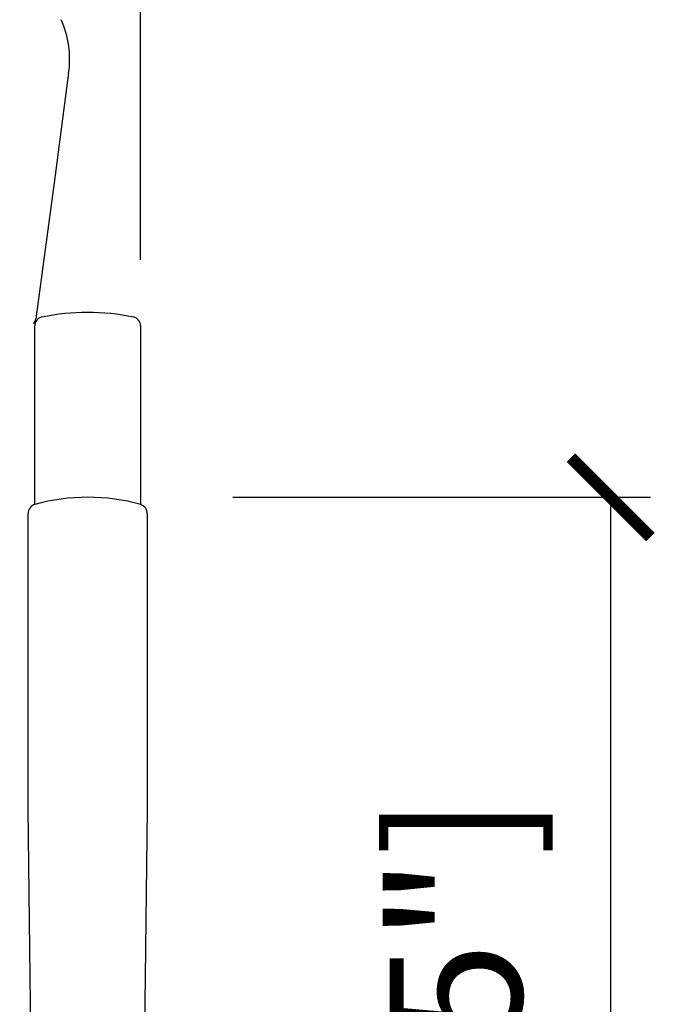
# Model space of a CAD drawing. Units: inches. Extents: x 0 to 5958, y -47 to 1346.
# Drawn here: x 1524 to 1770, y 610 to 982 of the extents above; entities that cross this region are included whole.
import ezdxf

# ---------------------------------------------------------------- set-up
doc = ezdxf.new("R2010")
doc.units = ezdxf.units.IN
doc.header["$MEASUREMENT"] = 0
doc.layers.add('Butaca - Seat', color=7, linetype='Continuous', true_color=0x246098)
doc.layers.add('Cotas - Measure', color=7, linetype='Continuous')
doc.styles.add('Arial Narrow', font='ARIALN.TTF')
doc.dimstyles.new('cotas planos', dxfattribs={"dimtxt": 50, "dimasz": 30, "dimexe": 15, "dimexo": 25, "dimgap": 20, "dimtad": 1, "dimdec": 0, "dimtxsty": 'Arial Narrow', "dimblk": 'ARCHTICK', "dimcen": 2.5, "dimclrd": 256, "dimclre": 256, "dimclrt": 256, "dimadec": 0, "dimazin": 0, "dimtfac": 1, "dimtdec": 0, "dimtmove": 0, "dimatfit": 2, "dimldrblk": 'ARCHTICK', "dimfxl": 1, "dimarcsym": 0})

# ---------------------------------------------------------------- blocks, each defined once
blk = doc.blocks.new('_ArchTick')
at = {"color": 0, "linetype": 'ByBlock', "const_width": 0.15}
blk.add_lwpolyline([(-0.5, -0.5), (0.5, 0.5)], dxfattribs=at)
blk = doc.blocks.new('*D14')
at = {"layer": 'Cotas - Measure', "lineweight": -2, "transparency": 16777216}
for p, q in [((1029.65, 891.11), (1029.65, 1192.59)), ((1569.72, 891.15), (1569.72, 1192.59)), ((1569.72, 1177.59), (1029.65, 1177.59))]:
    blk.add_line(p, q, dxfattribs=at)
at = {"layer": 'Defpoints', "color": 0, "transparency": 16777216}
for p in [(1029.65, 1177.59), (1029.65, 866.11), (1569.72, 866.15)]:
    blk.add_point(p, dxfattribs=at)
at = {"layer": 'Cotas - Measure', "lineweight": -2, "transparency": 16777216, "xscale": 30, "yscale": 30, "zscale": 30, "rotation": 180}
blk.add_blockref('_ArchTick', (1029.65, 1177.59), dxfattribs=at)
at = {"layer": 'Cotas - Measure', "lineweight": -2, "transparency": 16777216, "xscale": 30, "yscale": 30, "zscale": 30}
blk.add_blockref('_ArchTick', (1569.72, 1177.59), dxfattribs=at)
at = {"layer": 'Cotas - Measure', "transparency": 16777216, "insert": (1299.69, 1229.96), "char_height": 50, "attachment_point": 5, "style": 'Arial Narrow'}
blk.add_mtext('540mm [21 1/4"]', dxfattribs=at)
blk = doc.blocks.new('*D19')
at = {"layer": 'Cotas - Measure', "lineweight": -2, "transparency": 16777216}
for p, q in [((1604.51, 801.43), (1762.22, 801.43)), ((1747.22, 801.43), (1747.22, 166.73)), ((1634.51, 166.73), (1762.22, 166.73))]:
    blk.add_line(p, q, dxfattribs=at)
at = {"layer": 'Defpoints', "color": 0, "transparency": 16777216}
for p in [(1579.51, 801.43), (1609.51, 166.73), (1747.22, 166.73)]:
    blk.add_point(p, dxfattribs=at)
at = {"layer": 'Cotas - Measure', "lineweight": -2, "transparency": 16777216, "xscale": 30, "yscale": 30, "zscale": 30}
for p, rotation in [((1747.22, 801.43), 90), ((1747.22, 166.73), 270)]:
    blk.add_blockref('_ArchTick', p, dxfattribs=dict(at, rotation=rotation))
at = {"layer": 'Cotas - Measure', "transparency": 16777216, "insert": (1695.18, 484.08), "char_height": 50, "attachment_point": 5, "rotation": 90, "style": 'Arial Narrow'}
blk.add_mtext('635mm [25"]', dxfattribs=at)

msp = doc.modelspace()

# ---------------------------------------------------------------- linework, layer by layer
at = {"layer": 'Butaca - Seat'}
for p, q in [((1542.53, 961.71, 0), (1537.08, 920.21, 0)), ((1537.08, 920.21, 0), (1530.24, 869.9, 0)), ((1529.23, 867.22, 0), (1529.95, 867.4, 0)), ((1530.21, 869.64, 0), (1530.12, 868.81, 0)), ((1530.24, 869.92, 0), (1530.21, 869.64, 0)), ((1530.23, 870.01, 0), (1530.23, 870.01, 0)), ((1529.72, 798.73, 0), (1529.72, 866.15, 0)), ((1569.72, 866.15, 0), (1569.72, 798.73, 0)), ((1527.22, 683.47, 0), (1527.22, 795.33, 0)), ((1572.22, 795.33, 0), (1572.22, 683.47, 0)), ((1527.63, 651.92, 0), (1527.22, 683.48, 0)), ((1572.22, 683.47, 0), (1571.82, 651.91, 0)), ((1528.05, 620.3, 0), (1527.63, 651.92, 0)), ((1571.82, 651.91, 0), (1571.4, 620.3, 0)), ((1528.47, 588.64, 0), (1528.05, 620.3, 0)), ((1571.4, 620.3, 0), (1570.98, 588.64, 0))]:
    msp.add_line(p, q, dxfattribs=at)
for centre, radius, start, end in [((1506.78, 966.89, 0), 36.12, 351.764, 24.4287), ((1549.72, 788.47, 0), 82.8, 77.9387, 102.0592), ((1527.63, 869.16, 0), 2.52, 309.6348, 352.0617), ((1533.23, 866.17, 0), 3.5, 102.8194, 180.4444), ((1566.22, 866.17, 0), 3.5, 359.556, 77.1802), ((1549.72, 725.98, 0), 75.46, 74.6133, 105.3868), ((1530.84, 795.27, 0), 3.62, 106.7248, 180.2602), ((1568.6, 795.23, 0), 3.63, 359.8548, 73.1602)]:
    msp.add_arc(centre, radius, start, end, dxfattribs=at)

# ---------------------------------------------------------------- dimensions: what is measured, and where the dimension line sits
at = {"layer": 'Cotas - Measure'}
dim = msp.add_linear_dim(base=(1029.65, 1177.59, 0), p1=(1569.72, 866.15, 0), p2=(1029.65, 866.11, 0), dimstyle='cotas planos', override={"dimpost": 'mm'}, dxfattribs=at)
dim.commit()
dim.dimension.update_dxf_attribs({"geometry": '*D14', "text_midpoint": (1299.69, 1177.59, 0), "dimtype": 160})
dim = msp.add_linear_dim(base=(1747.22, 166.73, 0), p1=(1579.51, 801.43, 0), p2=(1609.51, 166.73, 0), angle=90, dimstyle='cotas planos', override={"dimpost": 'mm'}, dxfattribs=at)
dim.commit()
dim.dimension.update_dxf_attribs({"geometry": '*D19', "text_midpoint": (1695.18, 484.08, 0)})

doc.saveas('drawing.dxf')
